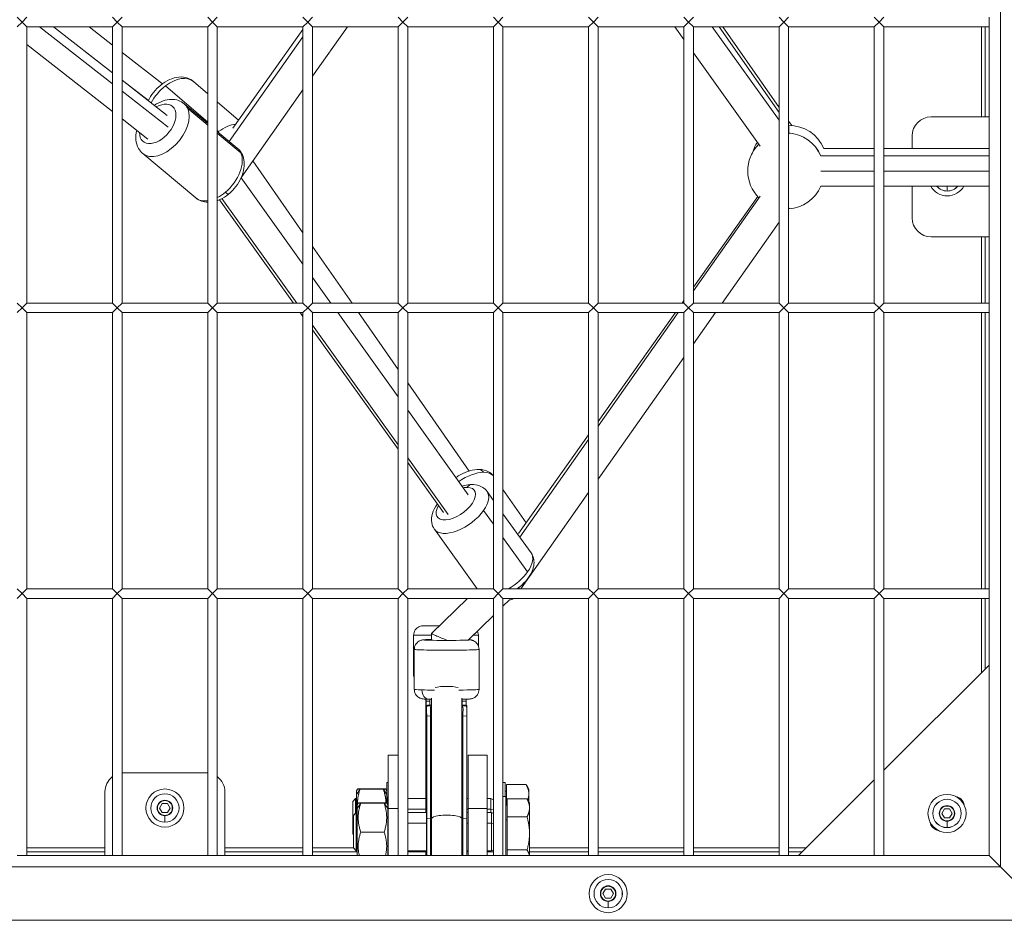
# Model space of a CAD drawing. Units: millimetres. Extents: x 4055 to 27358, y 555 to 19668.
# Drawn here: x 6584 to 7101, y 4690 to 5163 of the extents above; entities that cross this region are included whole.
import ezdxf

# ---------------------------------------------------------------- set-up
doc = ezdxf.new("R2010")
doc.units = ezdxf.units.MM

msp = doc.modelspace()

# ---------------------------------------------------------------- linework, layer by layer
at = {"color": 0, "linetype": 'Continuous', "lineweight": 0, "extrusion": (0, 1, 0)}
for p, q in [((7099.04, 5954.71), (7099.04, 4718.19)), ((6585.29, 5161.69), (6582.79, 5164.19)), ((6582.79, 5159.19), (6585.29, 5161.69)), ((6587.79, 5164.19), (6585.29, 5161.69)), ((6585.29, 5161.69), (6587.79, 5159.19)), ((6635.29, 5161.69), (6632.79, 5164.19)), ((6632.79, 5159.19), (6635.29, 5161.69)), ((6637.79, 5164.19), (6635.29, 5161.69)), ((6635.29, 5161.69), (6637.79, 5159.19)), ((6685.29, 5161.69), (6682.79, 5164.19)), ((6682.79, 5159.19), (6685.29, 5161.69)), ((6687.79, 5164.19), (6685.29, 5161.69)), ((6685.29, 5161.69), (6687.79, 5159.19)), ((6735.29, 5161.69), (6732.79, 5164.19)), ((6732.79, 5159.19), (6735.29, 5161.69)), ((6737.79, 5164.19), (6735.29, 5161.69)), ((6735.29, 5161.69), (6737.79, 5159.19)), ((6785.29, 5161.69), (6782.79, 5164.19)), ((6782.79, 5159.19), (6785.29, 5161.69)), ((6787.79, 5164.19), (6785.29, 5161.69)), ((6785.29, 5161.69), (6787.79, 5159.19)), ((6835.29, 5161.69), (6832.79, 5164.19)), ((6832.79, 5159.19), (6835.29, 5161.69)), ((6837.79, 5164.19), (6835.29, 5161.69)), ((6835.29, 5161.69), (6837.79, 5159.19)), ((6885.29, 5161.69), (6882.79, 5164.19)), ((6882.79, 5159.19), (6885.29, 5161.69)), ((6887.79, 5164.19), (6885.29, 5161.69)), ((6885.29, 5161.69), (6887.79, 5159.19)), ((6935.29, 5161.69), (6932.79, 5164.19)), ((6932.79, 5159.19), (6935.29, 5161.69)), ((6937.79, 5164.19), (6935.29, 5161.69)), ((6935.29, 5161.69), (6937.79, 5159.19)), ((6985.29, 5161.69), (6982.79, 5164.19)), ((6982.79, 5159.19), (6985.29, 5161.69)), ((6987.79, 5164.19), (6985.29, 5161.69)), ((6985.29, 5161.69), (6987.79, 5159.19)), ((7035.29, 5161.69), (7032.79, 5164.19)), ((7032.79, 5159.19), (7035.29, 5161.69)), ((7037.79, 5164.19), (7035.29, 5161.69)), ((7035.29, 5161.69), (7037.79, 5159.19)), ((7093.04, 5159.19), (7093.04, 5164.19)), ((6632.79, 5159.19), (6587.79, 5159.19)), ((6587.79, 5159.19), (6587.79, 5014.19)), ((6587.79, 5159.19), (6632.79, 5159.19)), ((6587.79, 5014.19), (6587.79, 5159.19)), ((6632.79, 5129.33), (6594.49, 5159.19)), ((6601.83, 5159.19), (6632.79, 5135.05)), ((6620.45, 5159.19), (6632.79, 5149.61)), ((6632.79, 5014.19), (6632.79, 5159.19)), ((6682.79, 5159.19), (6637.79, 5159.19)), ((6637.79, 5159.19), (6637.79, 5014.19)), ((6637.79, 5159.19), (6682.79, 5159.19)), ((6637.79, 5014.19), (6637.79, 5159.19)), ((6682.79, 5014.19), (6682.79, 5159.19)), ((6732.79, 5159.19), (6687.79, 5159.19)), ((6687.79, 5159.19), (6687.79, 5014.19)), ((6687.79, 5159.19), (6732.79, 5159.19)), ((6687.79, 5014.19), (6687.79, 5159.19)), ((6695.97, 5105.98), (6732.79, 5157.87)), ((6732.79, 5014.19), (6732.79, 5159.19)), ((6782.79, 5159.19), (6737.79, 5159.19)), ((6737.79, 5159.19), (6737.79, 5014.19)), ((6737.79, 5159.19), (6782.79, 5159.19)), ((6737.79, 5014.19), (6737.79, 5159.19)), ((6737.79, 5133.22), (6756.1, 5159.19)), ((6782.79, 5014.19), (6782.79, 5159.19)), ((6832.79, 5159.19), (6787.79, 5159.19)), ((6787.79, 5159.19), (6787.79, 5014.19)), ((6787.79, 5159.19), (6832.79, 5159.19)), ((6787.79, 5014.19), (6787.79, 5159.19)), ((6832.79, 5014.19), (6832.79, 5159.19)), ((6882.79, 5159.19), (6837.79, 5159.19)), ((6837.79, 5159.19), (6837.79, 5014.19)), ((6837.79, 5159.19), (6882.79, 5159.19)), ((6837.79, 5014.19), (6837.79, 5159.19)), ((6882.79, 5014.19), (6882.79, 5159.19)), ((6932.79, 5159.19), (6887.79, 5159.19)), ((6887.79, 5159.19), (6887.79, 5014.19)), ((6887.79, 5159.19), (6932.79, 5159.19)), ((6887.79, 5014.19), (6887.79, 5159.19)), ((6927.98, 5159.19), (6932.79, 5152.48)), ((6932.79, 5014.19), (6932.79, 5159.19)), ((6982.79, 5159.19), (6937.79, 5159.19)), ((6937.79, 5159.19), (6937.79, 5014.19)), ((6937.79, 5159.19), (6982.79, 5159.19)), ((6937.79, 5014.19), (6937.79, 5159.19)), ((6947.67, 5159.19), (6982.79, 5110.21)), ((6982.79, 5114.17), (6951.39, 5159.19)), ((6953.26, 5159.19), (6982.79, 5116.84)), ((6982.79, 5014.19), (6982.79, 5159.19)), ((7032.79, 5159.19), (6987.79, 5159.19)), ((6987.79, 5159.19), (6987.79, 5014.19)), ((6987.79, 5159.19), (7032.79, 5159.19)), ((6987.79, 5014.19), (6987.79, 5159.19)), ((7032.79, 5014.19), (7032.79, 5159.19)), ((7093.04, 5159.19), (7037.79, 5159.19)), ((7037.79, 5159.19), (7037.79, 5014.19)), ((7037.79, 5159.19), (7093.04, 5159.19)), ((7037.79, 5014.19), (7037.79, 5159.19)), ((7089.04, 5159.19), (7089.04, 5111.94)), ((7091.04, 5111.94), (7091.04, 5159.19)), ((7093.04, 5159.19), (7093.04, 5014.19)), ((6587.79, 5149.85), (6632.79, 5114.76)), ((6694.12, 5099.03), (6732.79, 5153.9)), ((6632.79, 5135.1), (6618.6, 5146.12)), ((6637.79, 5145.73), (6658.96, 5129.3)), ((6937.79, 5145.51), (6972.9, 5096.55)), ((6651.61, 5120.5), (6637.79, 5131.22)), ((6637.79, 5131.15), (6661.42, 5112.73)), ((6675.29, 5130.53), (6682.79, 5124.09)), ((6662.06, 5106.51), (6637.79, 5125.43)), ((6682.79, 5109.11), (6660.59, 5128.17)), ((6700.43, 5080.21), (6732.79, 5126.13)), ((6670.44, 5118.81), (6682.79, 5108.49)), ((6687.79, 5119.8), (6698.97, 5110.21)), ((6682.79, 5107.6), (6672.25, 5116.41)), ((6637.79, 5110.86), (6651.32, 5100.31)), ((6987.79, 5109.67), (6989.4, 5107.36)), ((7093.04, 5111.94), (7062.64, 5111.94)), ((6688.52, 5104.2), (6687.79, 5104.82)), ((6687.79, 5104.32), (6698.32, 5095.52)), ((6700.13, 5093.12), (6687.79, 5103.43)), ((6987.79, 5103.24), (6988.07, 5102.86)), ((7052.64, 5101.94), (7052.64, 5095.41)), ((6648.64, 5092.71), (6676.53, 5069.43)), ((7006.31, 5095.41), (7032.79, 5095.41)), ((7037.79, 5095.41), (7093.04, 5095.41)), ((6732.79, 5051.11), (6706.5, 5088.82)), ((7032.79, 5091.54), (7004.67, 5091.54)), ((7093.04, 5091.54), (7037.79, 5091.54)), ((7004.62, 5083.44), (7032.79, 5083.44)), ((7037.79, 5083.44), (7093.04, 5083.44)), ((6732.79, 5034.63), (6700.31, 5079.93)), ((7032.79, 5075.54), (7004.67, 5075.54)), ((7093.04, 5075.54), (7037.79, 5075.54)), ((7052.64, 5075.54), (7052.64, 5058.94)), ((7071.09, 5073.01), (7071.09, 5075.54)), ((7071.09, 5073.01), (7071.09, 5073.01)), ((6727.76, 5014.19), (6688.89, 5068.39)), ((6690.18, 5069.01), (6729.49, 5014.19)), ((6972.87, 5070.33), (6937.79, 5020.55)), ((6971.55, 5070.08), (6937.79, 5022.51)), ((6988.09, 5064.15), (6987.79, 5063.72)), ((6982.79, 5056.63), (6952.89, 5014.19)), ((7062.64, 5048.94), (7093.04, 5048.94)), ((7089.04, 5048.94), (7089.04, 5014.19)), ((7091.04, 5014.19), (7091.04, 5048.94)), ((6758.54, 5014.19), (6737.79, 5043.94)), ((6747.44, 5014.19), (6737.79, 5027.65)), ((6932.79, 5015.47), (6931.89, 5014.19)), ((6585.29, 5011.69), (6582.79, 5014.19)), ((6582.79, 5009.19), (6585.29, 5011.69)), ((6587.79, 5014.19), (6585.29, 5011.69)), ((6585.29, 5011.69), (6587.79, 5009.19)), ((6587.79, 5014.19), (6632.79, 5014.19)), ((6635.29, 5011.69), (6632.79, 5014.19)), ((6632.79, 5009.19), (6635.29, 5011.69)), ((6637.79, 5014.19), (6635.29, 5011.69)), ((6635.29, 5011.69), (6637.79, 5009.19)), ((6637.79, 5014.19), (6682.79, 5014.19)), ((6685.29, 5011.69), (6682.79, 5014.19)), ((6682.79, 5009.19), (6685.29, 5011.69)), ((6687.79, 5014.19), (6685.29, 5011.69)), ((6685.29, 5011.69), (6687.79, 5009.19)), ((6687.79, 5014.19), (6732.79, 5014.19)), ((6735.29, 5011.69), (6732.79, 5014.19)), ((6732.79, 5009.19), (6735.29, 5011.69)), ((6737.79, 5014.19), (6735.29, 5011.69)), ((6735.29, 5011.69), (6737.79, 5009.19)), ((6737.79, 5014.19), (6782.79, 5014.19)), ((6785.29, 5011.69), (6782.79, 5014.19)), ((6782.79, 5009.19), (6785.29, 5011.69)), ((6787.79, 5014.19), (6785.29, 5011.69)), ((6785.29, 5011.69), (6787.79, 5009.19)), ((6787.79, 5014.19), (6832.79, 5014.19)), ((6835.29, 5011.69), (6832.79, 5014.19)), ((6832.79, 5009.19), (6835.29, 5011.69)), ((6837.79, 5014.19), (6835.29, 5011.69)), ((6835.29, 5011.69), (6837.79, 5009.19)), ((6837.79, 5014.19), (6882.79, 5014.19)), ((6885.29, 5011.69), (6882.79, 5014.19)), ((6882.79, 5009.19), (6885.29, 5011.69)), ((6887.79, 5014.19), (6885.29, 5011.69)), ((6885.29, 5011.69), (6887.79, 5009.19)), ((6887.79, 5014.19), (6932.79, 5014.19)), ((6935.29, 5011.69), (6932.79, 5014.19)), ((6932.79, 5009.19), (6935.29, 5011.69)), ((6937.79, 5014.19), (6935.29, 5011.69)), ((6935.29, 5011.69), (6937.79, 5009.19)), ((6937.79, 5014.19), (6982.79, 5014.19)), ((6985.29, 5011.69), (6982.79, 5014.19)), ((6982.79, 5009.19), (6985.29, 5011.69)), ((6987.79, 5014.19), (6985.29, 5011.69)), ((6985.29, 5011.69), (6987.79, 5009.19)), ((6987.79, 5014.19), (7032.79, 5014.19)), ((7035.29, 5011.69), (7032.79, 5014.19)), ((7032.79, 5009.19), (7035.29, 5011.69)), ((7037.79, 5014.19), (7035.29, 5011.69)), ((7035.29, 5011.69), (7037.79, 5009.19)), ((7037.79, 5014.19), (7093.04, 5014.19)), ((7093.04, 5009.19), (7093.04, 5014.19)), ((6632.79, 5009.19), (6587.79, 5009.19)), ((6587.79, 5009.19), (6587.79, 4864.19)), ((6587.79, 5009.19), (6632.79, 5009.19)), ((6587.79, 4864.19), (6587.79, 5009.19)), ((6632.79, 4864.19), (6632.79, 5009.19)), ((6682.79, 5009.19), (6637.79, 5009.19)), ((6637.79, 5009.19), (6637.79, 4864.19)), ((6637.79, 5009.19), (6682.79, 5009.19)), ((6637.79, 4864.19), (6637.79, 5009.19)), ((6682.79, 4864.19), (6682.79, 5009.19)), ((6732.79, 5009.19), (6687.79, 5009.19)), ((6687.79, 5009.19), (6687.79, 4864.19)), ((6687.79, 5009.19), (6732.79, 5009.19)), ((6687.79, 4864.19), (6687.79, 5009.19)), ((6732.79, 5007.17), (6731.34, 5009.19)), ((6732.79, 4864.19), (6732.79, 5009.19)), ((6782.79, 5009.19), (6737.79, 5009.19)), ((6737.79, 5009.19), (6737.79, 4864.19)), ((6737.79, 5009.19), (6782.79, 5009.19)), ((6737.79, 4864.19), (6737.79, 5009.19)), ((6782.79, 4964.9), (6751.03, 5009.19)), ((6782.79, 4979.41), (6762.02, 5009.19)), ((6782.79, 4864.19), (6782.79, 5009.19)), ((6832.79, 5009.19), (6787.79, 5009.19)), ((6787.79, 5009.19), (6787.79, 4864.19)), ((6787.79, 5009.19), (6832.79, 5009.19)), ((6787.79, 4864.19), (6787.79, 5009.19)), ((6832.79, 4864.19), (6832.79, 5009.19)), ((6882.79, 5009.19), (6837.79, 5009.19)), ((6837.79, 5009.19), (6837.79, 4864.19)), ((6837.79, 5009.19), (6882.79, 5009.19)), ((6837.79, 4864.19), (6837.79, 5009.19)), ((6882.79, 4864.19), (6882.79, 5009.19)), ((6932.79, 5009.19), (6887.79, 5009.19)), ((6887.79, 5009.19), (6887.79, 4864.19)), ((6887.79, 5009.19), (6932.79, 5009.19)), ((6887.79, 4864.19), (6887.79, 5009.19)), ((6929.79, 5009.19), (6887.79, 4949.6)), ((6928.34, 5009.19), (6887.79, 4952.05)), ((6932.79, 4864.19), (6932.79, 5009.19)), ((6982.79, 5009.19), (6937.79, 5009.19)), ((6937.79, 5009.19), (6937.79, 4864.19)), ((6937.79, 5009.19), (6982.79, 5009.19)), ((6937.79, 4864.19), (6937.79, 5009.19)), ((6949.36, 5009.19), (6937.79, 4992.78)), ((6982.79, 4864.19), (6982.79, 5009.19)), ((7032.79, 5009.19), (6987.79, 5009.19)), ((6987.79, 5009.19), (6987.79, 4864.19)), ((6987.79, 5009.19), (7032.79, 5009.19)), ((6987.79, 4864.19), (6987.79, 5009.19)), ((7032.79, 4864.19), (7032.79, 5009.19)), ((7093.04, 5009.19), (7037.79, 5009.19)), ((7037.79, 5009.19), (7037.79, 4864.19)), ((7037.79, 5009.19), (7093.04, 5009.19)), ((7037.79, 4864.19), (7037.79, 5009.19)), ((7089.04, 5009.19), (7089.04, 4864.19)), ((7091.04, 4864.19), (7091.04, 5009.19)), ((7093.04, 5009.19), (7093.04, 4864.19)), ((6737.79, 5002.61), (6782.79, 4939.86)), ((6782.79, 4937.44), (6737.79, 5000.2)), ((6932.79, 4985.68), (6887.79, 4921.83)), ((6820.02, 4926.03), (6787.79, 4972.24)), ((6819.59, 4913.58), (6787.79, 4957.92)), ((6882.79, 4945.01), (6846.01, 4893.18)), ((6882.79, 4942.51), (6846.67, 4891.26)), ((6787.79, 4932.88), (6809.07, 4903.21)), ((6806.59, 4904.25), (6787.79, 4930.47)), ((6829.42, 4915.32), (6832.79, 4910.61)), ((6837.79, 4916.27), (6849.99, 4898.78)), ((6882.79, 4914.74), (6847.17, 4864.19)), ((6832.79, 4898.14), (6827.63, 4905.35)), ((6837.79, 4903.64), (6852.54, 4883.07)), ((6801.79, 4895.5), (6824.24, 4864.19)), ((6850.75, 4873.11), (6837.79, 4891.17)), ((6585.29, 4861.69), (6582.79, 4864.19)), ((6582.79, 4859.19), (6585.29, 4861.69)), ((6587.79, 4864.19), (6585.29, 4861.69)), ((6585.29, 4861.69), (6587.79, 4859.19)), ((6587.79, 4864.19), (6632.79, 4864.19)), ((6635.29, 4861.69), (6632.79, 4864.19)), ((6632.79, 4859.19), (6635.29, 4861.69)), ((6637.79, 4864.19), (6635.29, 4861.69)), ((6635.29, 4861.69), (6637.79, 4859.19)), ((6637.79, 4864.19), (6682.79, 4864.19)), ((6685.29, 4861.69), (6682.79, 4864.19)), ((6682.79, 4859.19), (6685.29, 4861.69)), ((6687.79, 4864.19), (6685.29, 4861.69)), ((6685.29, 4861.69), (6687.79, 4859.19)), ((6687.79, 4864.19), (6732.79, 4864.19)), ((6735.29, 4861.69), (6732.79, 4864.19)), ((6732.79, 4859.19), (6735.29, 4861.69)), ((6737.79, 4864.19), (6735.29, 4861.69)), ((6735.29, 4861.69), (6737.79, 4859.19)), ((6737.79, 4864.19), (6782.79, 4864.19)), ((6785.29, 4861.69), (6782.79, 4864.19)), ((6782.79, 4859.19), (6785.29, 4861.69)), ((6787.79, 4864.19), (6785.29, 4861.69)), ((6785.29, 4861.69), (6787.79, 4859.19)), ((6787.79, 4864.19), (6832.79, 4864.19)), ((6824.21, 4864.19), (6824.23, 4864.21)), ((6835.29, 4861.69), (6832.79, 4864.19)), ((6832.79, 4859.19), (6835.29, 4861.69)), ((6837.79, 4864.19), (6835.29, 4861.69)), ((6835.29, 4861.69), (6837.79, 4859.19)), ((6837.79, 4864.19), (6882.79, 4864.19)), ((6885.29, 4861.69), (6882.79, 4864.19)), ((6882.79, 4859.19), (6885.29, 4861.69)), ((6887.79, 4864.19), (6885.29, 4861.69)), ((6885.29, 4861.69), (6887.79, 4859.19)), ((6887.79, 4864.19), (6932.79, 4864.19)), ((6935.29, 4861.69), (6932.79, 4864.19)), ((6932.79, 4859.19), (6935.29, 4861.69)), ((6937.79, 4864.19), (6935.29, 4861.69)), ((6935.29, 4861.69), (6937.79, 4859.19)), ((6937.79, 4864.19), (6982.79, 4864.19)), ((6985.29, 4861.69), (6982.79, 4864.19)), ((6982.79, 4859.19), (6985.29, 4861.69)), ((6987.79, 4864.19), (6985.29, 4861.69)), ((6985.29, 4861.69), (6987.79, 4859.19)), ((6987.79, 4864.19), (7032.79, 4864.19)), ((7035.29, 4861.69), (7032.79, 4864.19)), ((7032.79, 4859.19), (7035.29, 4861.69)), ((7037.79, 4864.19), (7035.29, 4861.69)), ((7035.29, 4861.69), (7037.79, 4859.19)), ((7037.79, 4864.19), (7093.04, 4864.19)), ((7093.04, 4859.19), (7093.04, 4864.19)), ((6632.79, 4859.19), (6587.79, 4859.19)), ((6587.79, 4859.19), (6587.79, 4724.19)), ((6587.79, 4859.19), (6632.79, 4859.19)), ((6587.79, 4724.19), (6587.79, 4859.19)), ((6632.79, 4724.19), (6632.79, 4859.19)), ((6682.79, 4859.19), (6637.79, 4859.19)), ((6637.79, 4859.19), (6637.79, 4724.19)), ((6637.79, 4859.19), (6682.79, 4859.19)), ((6637.79, 4724.19), (6637.79, 4859.19)), ((6682.79, 4724.19), (6682.79, 4859.19)), ((6732.79, 4859.19), (6687.79, 4859.19)), ((6687.79, 4859.19), (6687.79, 4724.19)), ((6687.79, 4859.19), (6732.79, 4859.19)), ((6687.79, 4724.19), (6687.79, 4859.19)), ((6732.79, 4724.19), (6732.79, 4859.19)), ((6782.79, 4859.19), (6737.79, 4859.19)), ((6737.79, 4859.19), (6737.79, 4724.19)), ((6737.79, 4859.19), (6782.79, 4859.19)), ((6737.79, 4724.19), (6737.79, 4859.19)), ((6782.79, 4724.19), (6782.79, 4859.19)), ((6832.79, 4859.19), (6787.79, 4859.19)), ((6787.79, 4859.19), (6787.79, 4724.19)), ((6787.79, 4859.19), (6832.79, 4859.19)), ((6787.79, 4724.19), (6787.79, 4859.19)), ((6800.26, 4840.76), (6819.1, 4859.19)), ((6832.79, 4724.19), (6832.79, 4859.19)), ((6882.79, 4859.19), (6837.79, 4859.19)), ((6837.79, 4859.19), (6837.79, 4724.19)), ((6837.79, 4859.19), (6882.79, 4859.19)), ((6837.79, 4724.19), (6837.79, 4859.19)), ((6837.79, 4855.1), (6841.17, 4858.4)), ((6841.19, 4858.42), (6841.24, 4858.35)), ((6882.79, 4724.19), (6882.79, 4859.19)), ((6932.79, 4859.19), (6887.79, 4859.19)), ((6887.79, 4859.19), (6887.79, 4724.19)), ((6887.79, 4859.19), (6932.79, 4859.19)), ((6887.79, 4724.19), (6887.79, 4859.19)), ((6932.79, 4724.19), (6932.79, 4859.19)), ((6982.79, 4859.19), (6937.79, 4859.19)), ((6937.79, 4859.19), (6937.79, 4724.19)), ((6937.79, 4859.19), (6982.79, 4859.19)), ((6937.79, 4724.19), (6937.79, 4859.19)), ((6982.79, 4724.19), (6982.79, 4859.19)), ((7032.79, 4859.19), (6987.79, 4859.19)), ((6987.79, 4859.19), (6987.79, 4724.19)), ((6987.79, 4859.19), (7032.79, 4859.19)), ((6987.79, 4724.19), (6987.79, 4859.19)), ((7032.79, 4724.19), (7032.79, 4859.19)), ((7093.04, 4859.19), (7037.79, 4859.19)), ((7037.79, 4859.19), (7037.79, 4724.19)), ((7037.79, 4859.19), (7093.04, 4859.19)), ((7037.79, 4724.19), (7037.79, 4859.19)), ((7089.04, 4859.19), (7089.04, 4820.19)), ((7091.04, 4822.19), (7091.04, 4859.19)), ((7093.04, 4859.19), (7093.04, 4724.19)), ((6819.69, 4837.39), (6832.79, 4850.21)), ((6790.89, 4839.8), (6790.89, 4818.8)), ((6800.26, 4837.39), (6800.26, 4840.76)), ((6824.89, 4839.8), (6824.89, 4834.27)), ((6791.26, 4832.39), (6791.26, 4811.4)), ((6825.26, 4832.39), (6825.26, 4811.4)), ((7093.04, 4824.19), (7037.79, 4768.94)), ((6797.3, 4751.31), (6797.3, 4806.28)), ((6797.39, 4805.21), (6799.39, 4805.14)), ((6797.39, 4751.67), (6797.39, 4805.21)), ((6798.35, 4803.15), (6800.26, 4803.08)), ((6799.39, 4803.11), (6799.39, 4805.14)), ((6800.26, 4806.73), (6800.26, 4743.56)), ((6800.26, 4743.56), (6800.26, 4806.73)), ((6816.26, 4743.56), (6816.26, 4806.73)), ((6816.26, 4803.08), (6818.16, 4803.15)), ((6816.4, 4805.14), (6818.39, 4805.21)), ((6816.4, 4803.08), (6816.4, 4805.14)), ((6818.39, 4803.12), (6818.39, 4805.21)), ((6818.49, 4803.08), (6818.49, 4806.25)), ((6797.66, 4801.78), (6797.66, 4801.21)), ((6797.66, 4743.24), (6797.66, 4801.21)), ((6798.49, 4802.79), (6800.26, 4802.73)), ((6799.45, 4802.83), (6800.26, 4802.8)), ((6816.26, 4802.8), (6817.07, 4802.83)), ((6816.26, 4802.73), (6818.02, 4802.79)), ((6818.85, 4801.78), (6818.85, 4801.21)), ((6818.85, 4743.24), (6818.85, 4801.21)), ((6797.76, 4797.44), (6799.75, 4797.38)), ((6797.76, 4743.56), (6797.76, 4797.44)), ((6799.75, 4743.5), (6799.75, 4797.38)), ((6816.76, 4797.38), (6818.76, 4797.44)), ((6816.76, 4743.5), (6816.76, 4797.38)), ((6818.76, 4743.56), (6818.76, 4797.44)), ((6777.54, 4776.87), (6777.54, 4748.84)), ((6777.54, 4776.87), (6782.79, 4776.87)), ((6819.54, 4776.87), (6819.54, 4748.84)), ((6819.54, 4776.87), (6829.54, 4776.87)), ((6829.54, 4776.87), (6829.54, 4748.84)), ((6681.79, 4767.6), (6638.79, 4767.6)), ((6776.89, 4762.61), (6776.89, 4751.46)), ((6776.89, 4762.61), (6777.54, 4762.61)), ((6837.79, 4762.61), (6838.89, 4762.61)), ((6838.89, 4762.61), (6838.89, 4755.23)), ((7032.79, 4763.94), (6993.04, 4724.19)), ((6628.79, 4757.6), (6628.79, 4724.19)), ((6691.79, 4724.19), (6691.79, 4757.6)), ((6760.89, 4758.21), (6761.41, 4759.11)), ((6762.75, 4759), (6760.89, 4756.23)), ((6760.89, 4758.21), (6760.89, 4756.23)), ((6762.75, 4759.22), (6775.03, 4759.22)), ((6762.75, 4759), (6775.03, 4759)), ((6776.89, 4756.23), (6775.03, 4759)), ((6776.89, 4758.21), (6776.37, 4759.11)), ((6839.69, 4757.96), (6838.89, 4757.96)), ((6839.69, 4761.4), (6850.05, 4761.4)), ((6839.69, 4751.83), (6839.69, 4761.4)), ((6851.39, 4759.11), (6850.38, 4760.87)), ((6851.39, 4756.62), (6851.39, 4759.11)), ((6851.39, 4752.36), (6851.39, 4756.62)), ((6657.54, 4749.14), (6658.92, 4751.53)), ((6658.92, 4751.53), (6661.67, 4751.53)), ((6660.29, 4753.25), (6660.29, 4753.03)), ((6661.67, 4751.53), (6663.04, 4749.14)), ((6758.89, 4752.58), (6760.43, 4754.11)), ((6758.89, 4735.65), (6758.89, 4752.58)), ((6760.43, 4754.11), (6760.43, 4748.57)), ((6760.89, 4754.11), (6760.43, 4754.11)), ((6760.89, 4756.23), (6760.89, 4746.73)), ((6761.26, 4750.83), (6761.78, 4751.73)), ((6763.12, 4751.63), (6761.26, 4748.86)), ((6763.12, 4751.84), (6775.4, 4751.84)), ((6763.12, 4751.63), (6775.4, 4751.63)), ((6777.26, 4748.86), (6775.4, 4751.63)), ((6777.26, 4750.83), (6776.74, 4751.73)), ((6777.26, 4755.23), (6777.26, 4724.19)), ((6777.26, 4755.23), (6777.54, 4755.23)), ((6797.3, 4754.11), (6787.79, 4754.11)), ((6797.3, 4751.31), (6797.3, 4746.73)), ((6797.39, 4751.67), (6797.66, 4751.66)), ((6797.39, 4751.67), (6797.39, 4746.73)), ((6819.54, 4754.11), (6818.85, 4754.11)), ((6831.39, 4754.11), (6829.54, 4754.11)), ((6831.39, 4754.11), (6831.39, 4748.57)), ((6832.79, 4753.49), (6831.39, 4754.11)), ((6837.79, 4755.23), (6839.26, 4755.23)), ((6839.26, 4755.23), (6839.26, 4724.19)), ((6839.69, 4750.58), (6839.69, 4751.83)), ((6839.69, 4751.83), (6840.06, 4751.83)), ((6840.06, 4754.02), (6850.42, 4754.02)), ((6840.06, 4744.46), (6840.06, 4754.02)), ((6851.76, 4751.73), (6850.74, 4753.49)), ((6851.76, 4749.24), (6851.76, 4751.73)), ((6658.92, 4746.76), (6657.54, 4749.14)), ((6661.67, 4746.76), (6658.92, 4746.76)), ((6663.04, 4749.14), (6661.67, 4746.76)), ((6759.26, 4745.2), (6760.79, 4746.73)), ((6760.43, 4748.57), (6760.43, 4746.37)), ((6760.43, 4748.57), (6760.89, 4748.57)), ((6760.79, 4746.73), (6760.79, 4741.19)), ((6761.26, 4746.73), (6760.79, 4746.73)), ((6761.26, 4750.83), (6761.26, 4748.86)), ((6761.26, 4748.86), (6761.26, 4724.19)), ((6777.54, 4748.84), (6782.79, 4748.84)), ((6777.54, 4724.19), (6777.54, 4748.84)), ((6787.79, 4748.57), (6797.3, 4748.57)), ((6797.66, 4746.73), (6787.79, 4746.73)), ((6818.85, 4748.57), (6819.54, 4748.57)), ((6819.54, 4746.73), (6818.85, 4746.73)), ((6819.54, 4748.84), (6829.54, 4748.84)), ((6819.54, 4724.19), (6819.54, 4748.84)), ((6829.54, 4724.19), (6829.54, 4748.84)), ((6829.54, 4748.57), (6831.39, 4748.57)), ((6831.76, 4746.73), (6829.54, 4746.73)), ((6831.39, 4748.57), (6831.39, 4746.73)), ((6831.39, 4748.57), (6832.79, 4748.29)), ((6831.76, 4746.73), (6831.76, 4741.19)), ((6832.79, 4746.28), (6831.76, 4746.73)), ((6840.06, 4750.58), (6839.26, 4750.58)), ((6851.76, 4735.81), (6851.76, 4749.24)), ((7068.21, 4746.28), (7069.58, 4748.66)), ((7069.58, 4743.9), (7068.21, 4746.28)), ((7069.58, 4748.66), (7072.33, 4748.66)), ((7070.96, 4750.38), (7070.96, 4750.17)), ((7072.33, 4748.66), (7073.71, 4746.28)), ((7073.71, 4746.28), (7072.33, 4743.9)), ((6660.29, 4741.71), (6660.29, 4745.04)), ((6660.29, 4741.71), (6660.29, 4741.71)), ((6759.26, 4728.27), (6759.26, 4745.2)), ((6760.79, 4741.19), (6760.79, 4726.73)), ((6760.79, 4741.19), (6761.26, 4741.19)), ((6787.79, 4741.19), (6797.66, 4741.19)), ((6797.66, 4743.24), (6797.66, 4724.19)), ((6797.76, 4743.56), (6799.75, 4743.5)), ((6797.76, 4743.56), (6797.76, 4724.19)), ((6799.75, 4743.5), (6799.75, 4724.19)), ((6800.26, 4743.56), (6800.26, 4724.19)), ((6816.26, 4724.19), (6816.26, 4743.56)), ((6816.76, 4743.5), (6818.76, 4743.56)), ((6816.76, 4743.5), (6816.76, 4724.19)), ((6818.76, 4743.56), (6818.76, 4724.19)), ((6818.85, 4724.19), (6818.85, 4743.24)), ((6818.85, 4741.19), (6819.54, 4741.19)), ((6829.54, 4741.19), (6831.76, 4741.19)), ((6831.76, 4741.19), (6831.76, 4726.73)), ((6831.76, 4741.19), (6832.79, 4740.99)), ((6839.26, 4742.91), (6840.06, 4742.91)), ((6840.06, 4727.17), (6840.06, 4744.46)), ((6840.06, 4744.46), (6850.42, 4744.46)), ((7072.33, 4743.9), (7069.58, 4743.9)), ((7070.96, 4738.85), (7070.96, 4742.17)), ((6763.12, 4736.52), (6775.4, 4736.52)), ((6851.76, 4724.19), (6851.76, 4735.81)), ((7070.96, 4738.85), (7070.96, 4738.84)), ((6758.89, 4735.65), (6759.26, 4735.28)), ((6628.79, 4728.19), (6587.79, 4728.19)), ((6587.79, 4726.19), (6628.79, 4726.19)), ((6732.79, 4728.19), (6691.79, 4728.19)), ((6691.79, 4726.19), (6732.79, 4726.19)), ((6759.33, 4728.19), (6737.79, 4728.19)), ((6737.79, 4726.19), (6761.26, 4726.19)), ((6759.26, 4728.27), (6760.79, 4726.73)), ((6761.26, 4726.73), (6760.79, 4726.73)), ((6797.66, 4726.73), (6787.79, 4726.73)), ((6787.79, 4726.19), (6797.3, 4726.19)), ((6797.3, 4726.73), (6797.3, 4724.19)), ((6797.39, 4726.73), (6797.39, 4724.19)), ((6819.54, 4726.73), (6818.85, 4726.73)), ((6818.85, 4726.19), (6819.54, 4726.19)), ((6831.76, 4726.73), (6829.54, 4726.73)), ((6829.54, 4726.19), (6832.79, 4726.19)), ((6832.79, 4727.19), (6831.76, 4726.73)), ((6840.06, 4724.19), (6840.06, 4727.17)), ((6840.06, 4727.17), (6850.42, 4727.17)), ((6882.79, 4728.19), (6851.76, 4728.19)), ((6851.76, 4726.19), (6882.79, 4726.19)), ((6932.79, 4728.19), (6887.79, 4728.19)), ((6887.79, 4726.19), (6932.79, 4726.19)), ((6982.79, 4728.19), (6937.79, 4728.19)), ((6937.79, 4726.19), (6982.79, 4726.19)), ((6997.04, 4728.19), (6987.79, 4728.19)), ((6987.79, 4726.19), (6995.04, 4726.19)), ((6587.79, 4724.19), (6582.79, 4724.19)), ((6587.79, 4724.19), (6632.79, 4724.19)), ((6637.79, 4724.19), (6632.79, 4724.19)), ((6637.79, 4724.19), (6682.79, 4724.19)), ((6687.79, 4724.19), (6682.79, 4724.19)), ((6687.79, 4724.19), (6732.79, 4724.19)), ((6737.79, 4724.19), (6732.79, 4724.19)), ((6737.79, 4724.19), (6782.79, 4724.19)), ((6787.79, 4724.19), (6782.79, 4724.19)), ((6787.79, 4724.19), (6832.79, 4724.19)), ((6837.79, 4724.19), (6832.79, 4724.19)), ((6837.79, 4724.19), (6882.79, 4724.19)), ((6887.79, 4724.19), (6882.79, 4724.19)), ((6887.79, 4724.19), (6932.79, 4724.19)), ((6937.79, 4724.19), (6932.79, 4724.19)), ((6937.79, 4724.19), (6982.79, 4724.19)), ((6987.79, 4724.19), (6982.79, 4724.19)), ((6987.79, 4724.19), (7032.79, 4724.19)), ((7037.79, 4724.19), (7032.79, 4724.19)), ((7037.79, 4724.19), (7093.04, 4724.19)), ((7099.04, 4718.19), (7093.04, 4724.19)), ((7093.04, 4724.19), (7099.04, 4718.19)), ((6221.54, 4718.19), (7099.04, 4718.19)), ((7099.04, 4718.19), (7127.04, 4690.19)), ((7127.04, 4690.19), (7099.04, 4718.19)), ((6890.29, 4704.19), (6891.67, 4706.58)), ((6891.67, 4706.58), (6894.42, 4706.58)), ((6893.04, 4708.3), (6893.04, 4708.08)), ((6894.42, 4706.58), (6895.79, 4704.19)), ((6891.67, 4701.81), (6890.29, 4704.19)), ((6894.42, 4701.81), (6891.67, 4701.81)), ((6893.04, 4696.76), (6893.04, 4700.09)), ((6895.79, 4704.19), (6894.42, 4701.81)), ((6893.04, 4696.76), (6893.04, 4696.76)), ((6193.54, 4690.19), (7127.04, 4690.19))]:
    msp.add_line(p, q, dxfattribs=at)
at = {"color": 0, "linetype": 'Continuous', "lineweight": 0, "extrusion": (0, 0, -1)}
for centre, radius in [((-6660.29, 4749.14), 10), ((-6660.29, 4749.14), 7.44), ((-6660.29, 4749.14), 7.43), ((-6660.29, 4749.14), 3.89), ((-7070.96, 4746.28), 10), ((-7070.96, 4746.28), 7.44), ((-7070.96, 4746.28), 7.43), ((-7070.96, 4746.28), 3.89), ((-6893.04, 4704.19), 10), ((-6893.04, 4704.19), 7.44), ((-6893.04, 4704.19), 7.43), ((-6893.04, 4704.19), 3.89)]:
    msp.add_circle(centre, radius, dxfattribs=at)
for centre, radius, start, end in [((-7062.64, 5101.94), 10, 0, 90), ((-6987.98, 5087.41), 20, 89.4538, 156.4255), ((-6986.34, 5083.54), 20, 94.1778, 156.4255), ((-6986.34, 5083.54), 20, 314.9385, 44.7482), ((-6987.98, 5087.41), 20, 17.0246, 34.0753), ((-6986.34, 5083.54), 20, 203.5819, 265.8222), ((-7071.09, 5080.44), 10, 209.3882, 330.6192), ((-7071.09, 5080.44), 7.44, 270, 318.7199), ((-7071.09, 5080.44), 7.43, 270, 318.6713), ((-7071.09, 5080.44), 7.43, 221.3361, 270), ((-7071.09, 5080.44), 7.44, 221.2875, 270), ((-7062.64, 5058.94), 10, 270, 0), ((-6638.79, 4757.6), 10, 84.2608, 90), ((-6681.79, 4757.6), 10, 90, 95.7392), ((-6638.79, 4757.6), 10, 0, 53.1301), ((-6681.79, 4757.6), 10, 126.8699, 180), ((-7074.49, 4749.81), 5.5, 99.4528, 170.5472), ((-7067.42, 4742.74), 5.5, 279.4528, 350.5472)]:
    msp.add_arc(centre, radius, start, end, dxfattribs=at)
at = {"color": 0, "linetype": 'Continuous', "lineweight": 0}
for centre, start, end in [((6660.29, 4749.14), 90, 270), ((6660.29, 4749.14), 270, 90), ((7070.96, 4746.28), 90, 270), ((7070.96, 4746.28), 270, 90), ((6893.04, 4704.19), 90, 270), ((6893.04, 4704.19), 270, 90)]:
    msp.add_arc(centre, 4.1, start, end, dxfattribs=at)
at = {"color": 0, "linetype": 'Continuous', "lineweight": 0, "extrusion": (0, 0, -1)}
for centre, major_axis, ratio, start_param, end_param in [((6664.22, 5117.63), (11.07, 12.9), 0.5998, -1.233306, 0), ((6664.22, 5117.63), (11.07, 12.9), 0.5998, -1.934357, -1.233306), ((6656.51, 5108.29), (7.69, 9.21), 0.613403, -1.017066, 3.78011), ((6987.98, 5087.41), (0, 20), 0.005235, -0.637919, 0), ((6687.42, 5082.47), (10.9, 13.05), 0.613403, 0.28425, 1.855046), ((6687.42, 5082.47), (10.9, 13.05), 0.613403, 0, 0.28425), ((6687.42, 5082.47), (-10.9, -13.05), 0.613403, -1.286547, -0.964544), ((6690.69, 5075.36), (3.21, -3.83), 0.221481, 0, 0.890498), ((6687.42, 5082.47), (-10.9, -13.05), 0.613403, -0.587657, 0), ((6819.03, 4913.46), (13.94, 9.72), 0.493877, -1.546328, -0.621157), ((6825.06, 4921.87), (-0.02, 5), 0.707108, 0, 0.797569), ((6819.03, 4913.46), (13.94, 9.72), 0.493877, -0.621157, -0.036273), ((6813.09, 4908.91), (9.75, 6.99), 0.506034, -0.609696, 3.982661), ((6813.09, 4908.91), (9.75, 6.99), 0.506034, -0.841069, -0.609696), ((6821.57, 4913.97), (0.02, 5), 0.707108, -0.797541, 0), ((6838.73, 4873.17), (13.82, 9.91), 0.506034, 0, 0.961101), ((6838.73, 4873.17), (-13.82, -9.91), 0.506034, -2.180492, -1.352358), ((6807.89, 4839.8), (-17, 0), 0.001918, 0, 1.104971), ((6808.26, 4837.39), (-8, 3.36), 0.02003, -1.579221, 0.008425), ((6807.89, 4839.8), (17, 0), 0.001918, -0.573335, 0), ((6808.26, 4837.39), (12, 0), 0.023572, -0.283669, 3.982661), ((6808.26, 4811.4), (-17, 0), 0.023572, -0.698468, 0), ((6808.26, 4811.4), (-17, 0), 0.023572, -1.18387, -0.698468), ((6799.07, 4811.22), (-0.14, -5), 0.765615, 0, 1.534145), ((6808.26, 4811.15), (8, 0), 0.231797, -2.421795, -0.719798), ((6808.26, 4811.4), (17, 0), 0.023572, 0, 1.18387), ((6808.26, 4804.46), (-10.59, 0), 0.277387, -0.619128, -0.588704), ((6808.26, 4804.46), (-10.59, 0), 0.277387, -2.552889, -2.522465), ((6807.89, 4751.31), (-10.59, 0), 0.256517, 0, 0.133136), ((6808.26, 4743.24), (-10.59, 0), 0.231797, 0, 0.133136), ((6808.26, 4743.56), (-8, 0), 0.231797, 0, 3.141593), ((6808.26, 4743.24), (10.59, 0), 0.231797, -0.133136, 0)]:
    msp.add_ellipse(centre, major_axis=major_axis, ratio=ratio, start_param=start_param, end_param=end_param, dxfattribs=at)
at = {"color": 0, "linetype": 'Continuous', "lineweight": 0}
for centre, major_axis, ratio, start_param, end_param in [((6659.54, 5105.76), (10.9, 13.05), 0.613403, -0.28425, 0), ((6659.54, 5105.76), (-10.9, -13.05), 0.613403, 0, 2.857343), ((6692.15, 5093.66), (-11.07, -12.9), 0.5998, -2.58699, -1.908287), ((6692.15, 5093.66), (-11.07, -12.9), 0.5998, -1.908287, -1.885133), ((6986.34, 5083.54), (-18.4, 7.83), 0.999911, -2.327619, -1.241256), ((6986.34, 5083.54), (-18.4, 7.83), 0.999911, -0.378543, 0), ((6815.61, 4905.41), (13.82, 9.91), 0.506034, -0.961101, 0), ((6815.61, 4905.41), (-13.82, -9.91), 0.506034, 0, 2.180492), ((6841.24, 4869.66), (-0.05, 11.31), 0.497388, -2.077186, -1.988251), ((6841.24, 4869.66), (-0.05, 11.31), 0.497388, 3.112154, 3.133379), ((6841.24, 4869.66), (-0.05, 11.31), 0.497388, -3.149806, -2.754421), ((6808.26, 4832.39), (-17, 0), 0.023572, 0, 3.141593), ((6807.89, 4818.8), (-17, 0), 0.001918, -0.207389, 0), ((6808.26, 4743.24), (-8.58, 0), 0.231797, 0.133136, 0.370647), ((6808.26, 4743.24), (8.58, 0), 0.231797, -0.370647, -0.133136)]:
    msp.add_ellipse(centre, major_axis=major_axis, ratio=ratio, start_param=start_param, end_param=end_param, dxfattribs=at)
for points, knots in [([(6651.56, 5120.41), (6652.3, 5121.93), (6653.21, 5123.38), (6655.4, 5126.17), (6656.69, 5127.48), (6659.5, 5129.77), (6661.02, 5130.74), (6664.23, 5132.19), (6665.91, 5132.69), (6669.19, 5132.96), (6670.78, 5132.81), (6673.37, 5131.88), (6674.41, 5131.29), (6675.29, 5130.53)], [5.529402, 5.529402, 5.529402, 5.529402, 5.872987, 5.872987, 6.237909, 6.237909, 6.604785, 6.604785, 6.971449, 6.971449, 7.290151, 7.290151, 7.516491, 7.516491, 7.516491, 7.516491]), ([(6670.44, 5118.81), (6669.53, 5119.57), (6668.47, 5120.15), (6666.18, 5120.94), (6664.94, 5121.12), (6662.25, 5121.1), (6660.82, 5120.82), (6657.82, 5119.83), (6656.28, 5119.03), (6654.79, 5118.02), (6654.75, 5117.99), (6654.71, 5117.96)], [0.28425, 0.28425, 0.28425, 0.28425, 0.514274, 0.514274, 0.763723, 0.763723, 1.066092, 1.066092, 1.42147, 1.42147, 1.431398, 1.431398, 1.431398, 1.431398]), ([(6645.47, 5104.88), (6645.06, 5103.22), (6644.89, 5101.52), (6645.21, 5098.3), (6645.64, 5096.77), (6646.99, 5094.38), (6647.75, 5093.46), (6648.64, 5092.71)], [2.5298252, 2.5298252, 2.5298252, 2.5298252, 2.8828081, 2.8828081, 3.1995249, 3.1995249, 3.4258422, 3.4258422, 3.4258422, 3.4258422]), ([(6698.32, 5095.52), (6699.24, 5094.76), (6700, 5093.82), (6701.18, 5091.71), (6701.58, 5090.52), (6702.03, 5087.87), (6702.02, 5086.41), (6701.57, 5083.28), (6701.06, 5081.62), (6699.62, 5078.38), (6698.66, 5076.79), (6696.42, 5073.88), (6695.15, 5072.55), (6692.34, 5070.24), (6690.82, 5069.27), (6688.74, 5068.32), (6688.27, 5068.13), (6687.79, 5067.96)], [5.998936, 5.998936, 5.998936, 5.998936, 6.22896, 6.22896, 6.478409, 6.478409, 6.780778, 6.780778, 7.136157, 7.136157, 7.503228, 7.503228, 7.867554, 7.867554, 8.233548, 8.233548, 8.339204, 8.339204, 8.339204, 8.339204]), ([(6682.79, 5067.13), (6681.71, 5067.16), (6680.61, 5067.35), (6678.46, 5068.1), (6677.43, 5068.68), (6676.53, 5069.43)], [8.6918327, 8.6918327, 8.6918327, 8.6918327, 8.9142111, 8.9142111, 9.1405284, 9.1405284, 9.1405284, 9.1405284]), ([(6813.1, 4922.64), (6813.91, 4923.19), (6814.76, 4923.7), (6817.17, 4925), (6818.78, 4925.68), (6822.09, 4926.64), (6823.79, 4926.91), (6827.09, 4926.81), (6828.73, 4926.49), (6831.21, 4925.09), (6832.1, 4924.35), (6832.79, 4923.43)], [6.930792, 6.930792, 6.930792, 6.930792, 7.135396, 7.135396, 7.50462, 7.50462, 7.889192, 7.889192, 8.24148, 8.24148, 8.45571, 8.45571, 8.45571, 8.45571]), ([(6829.42, 4915.32), (6828.82, 4916.15), (6828.06, 4916.86), (6826.32, 4918), (6825.33, 4918.4), (6823.06, 4918.96), (6821.76, 4919.02), (6819.1, 4918.83), (6817.72, 4918.53), (6816.35, 4918.1)], [0.961101, 0.961101, 0.961101, 0.961101, 1.154126, 1.154126, 1.368897, 1.368897, 1.653014, 1.653014, 1.96328, 1.96328, 1.96328, 1.96328]), ([(6803.35, 4908.77), (6803.24, 4908.62), (6803.13, 4908.47), (6802.02, 4906.87), (6801.21, 4905.34), (6800.27, 4902.17), (6800.07, 4900.53), (6800.59, 4897.71), (6801.04, 4896.58), (6801.74, 4895.57), (6801.77, 4895.54), (6801.79, 4895.5)], [3.100514, 3.100514, 3.100514, 3.100514, 3.141217, 3.141217, 3.524387, 3.524387, 3.870664, 3.870664, 4.094977, 4.094977, 4.102693, 4.102693, 4.102693, 4.102693]), ([(6852.54, 4883.07), (6853.14, 4882.24), (6853.57, 4881.29), (6854.09, 4879.27), (6854.15, 4878.21), (6853.95, 4875.87), (6853.6, 4874.63), (6852.44, 4871.91), (6851.54, 4870.47), (6849.35, 4867.74), (6848.06, 4866.45), (6846.18, 4864.91), (6845.7, 4864.54), (6845.22, 4864.19)], [5.322085, 5.322085, 5.322085, 5.322085, 5.51511, 5.51511, 5.729881, 5.729881, 6.013998, 6.013998, 6.386448, 6.386448, 6.76569, 6.76569, 6.889753, 6.889753, 6.889753, 6.889753]), ([(6790.89, 4839.8), (6790.89, 4840.33), (6790.98, 4840.86), (6791.29, 4841.83), (6791.52, 4842.25), (6792.04, 4843.03), (6792.34, 4843.33), (6792.99, 4843.91), (6793.3, 4844.08), (6794.01, 4844.46), (6794.25, 4844.53), (6794.93, 4844.73), (6795.06, 4844.73), (6795.35, 4844.77), (6795.42, 4844.78), (6795.53, 4844.79), (6795.56, 4844.79), (6795.63, 4844.79), (6795.65, 4844.79), (6795.71, 4844.8), (6795.74, 4844.8), (6795.82, 4844.8), (6795.86, 4844.8), (6795.95, 4844.8), (6796.01, 4844.8), (6796.15, 4844.8), (6796.22, 4844.8), (6796.4, 4844.81), (6796.5, 4844.81), (6796.73, 4844.81), (6796.85, 4844.81), (6797.12, 4844.81), (6797.27, 4844.81), (6797.59, 4844.81), (6797.77, 4844.81), (6798.14, 4844.81), (6798.33, 4844.81), (6798.74, 4844.81), (6798.96, 4844.81), (6799.4, 4844.82), (6799.63, 4844.82), (6800.11, 4844.82), (6800.36, 4844.82), (6800.88, 4844.82), (6801.14, 4844.82), (6801.68, 4844.82), (6801.96, 4844.82), (6802.93, 4844.82), (6803.66, 4844.82), (6804.41, 4844.82)], [1.570539, 1.570539, 1.570539, 1.570539, 1.571152, 1.571152, 1.571829, 1.571829, 1.572721, 1.572721, 1.574128, 1.574128, 1.576884, 1.576884, 1.583786, 1.583786, 1.593475, 1.593475, 1.601714, 1.601714, 1.612449, 1.612449, 1.631787, 1.631787, 1.689718, 1.689718, 1.767647, 1.767647, 1.846532, 1.846532, 1.925594, 1.925594, 2.003877, 2.003877, 2.084915, 2.084915, 2.167047, 2.167047, 2.2492, 2.2492, 2.330284, 2.330284, 2.410056, 2.410056, 2.490872, 2.490872, 2.571693, 2.571693, 2.651481, 2.651481, 2.847157, 2.847157, 2.847157, 2.847157]), ([(6824.39, 4841.98), (6824.59, 4841.57), (6824.76, 4841.08), (6824.87, 4840.29), (6824.89, 4840.05), (6824.89, 4839.8)], [4.7111993251, 4.7111993251, 4.7111993251, 4.7111993251, 4.7118476242, 4.7118476242, 4.7121313137, 4.7121313137, 4.7121313137, 4.7121313137]), ([(6800.26, 4837.61), (6799.33, 4837.59), (6798.53, 4837.56), (6797.05, 4837.51), (6796.53, 4837.49), (6795.7, 4837.39), (6795.54, 4837.38), (6794.97, 4837.24), (6794.77, 4837.19), (6794.15, 4836.94), (6793.79, 4836.82), (6792.97, 4836.17), (6792.74, 4835.97), (6792.32, 4835.49), (6792.13, 4835.25), (6791.69, 4834.49), (6791.43, 4833.88), (6791.28, 4832.93), (6791.26, 4832.66), (6791.26, 4832.39)], [7.8737852, 7.8737852, 7.8737852, 7.8737852, 8.1732073, 8.1732073, 8.5339926, 8.5339926, 8.6301513, 8.6301513, 8.6675295, 8.6675295, 8.6964126, 8.6964126, 8.7057514, 8.7057514, 8.7123268, 8.7123268, 8.7225112, 8.7225112, 8.7263101, 8.7263101, 8.7263101, 8.7263101]), ([(6825.26, 4832.39), (6825.26, 4832.93), (6825.17, 4833.46), (6824.85, 4834.43), (6824.63, 4834.86), (6824.1, 4835.63), (6823.81, 4835.93), (6823.16, 4836.5), (6822.86, 4836.68), (6822.25, 4837), (6822.02, 4837.09), (6821.62, 4837.22), (6821.47, 4837.26), (6821.19, 4837.33), (6821.07, 4837.35), (6820.79, 4837.39), (6820.65, 4837.41), (6820.27, 4837.45), (6820.05, 4837.47), (6819.79, 4837.48)], [5.5847174, 5.5847174, 5.5847174, 5.5847174, 5.5922725, 5.5922725, 5.6005996, 5.6005996, 5.6115361, 5.6115361, 5.6282942, 5.6282942, 5.6542194, 5.6542194, 5.6841602, 5.6841602, 5.723159, 5.723159, 5.7981433, 5.7981433, 5.9466232, 5.9466232, 5.9466232, 5.9466232]), ([(6790.89, 4818.8), (6790.89, 4818.27), (6790.98, 4817.74), (6791.17, 4817.15), (6791.21, 4817.04), (6791.26, 4816.93)], [4.7126466471, 4.7126466471, 4.7126466471, 4.7126466471, 4.7132604121, 4.7132604121, 4.713421797, 4.713421797, 4.713421797, 4.713421797]), ([(6800.26, 4806.19), (6799.33, 4806.21), (6798.53, 4806.23), (6797.05, 4806.29), (6796.53, 4806.3), (6795.7, 4806.4), (6795.54, 4806.41), (6794.97, 4806.55), (6794.77, 4806.6), (6794.15, 4806.85), (6793.79, 4806.98), (6792.97, 4807.62), (6792.74, 4807.82), (6792.32, 4808.31), (6792.13, 4808.55), (6791.69, 4809.3), (6791.43, 4809.91), (6791.28, 4810.86), (6791.26, 4811.13), (6791.26, 4811.4)], [2.9875357, 2.9875357, 2.9875357, 2.9875357, 3.2869578, 3.2869578, 3.6477431, 3.6477431, 3.7439019, 3.7439019, 3.78128, 3.78128, 3.8101631, 3.8101631, 3.819502, 3.819502, 3.8260773, 3.8260773, 3.8362617, 3.8362617, 3.8400606, 3.8400606, 3.8400606, 3.8400606]), ([(6825.26, 4811.4), (6825.26, 4810.86), (6825.17, 4810.33), (6824.85, 4809.36), (6824.63, 4808.94), (6824.1, 4808.16), (6823.81, 4807.86), (6823.16, 4807.29), (6822.86, 4807.12), (6822.25, 4806.79), (6822.02, 4806.71), (6821.62, 4806.57), (6821.47, 4806.53), (6821.19, 4806.47), (6821.07, 4806.45), (6820.79, 4806.4), (6820.65, 4806.38), (6820.36, 4806.35), (6820.21, 4806.34), (6819.89, 4806.31), (6819.72, 4806.3), (6819.35, 4806.28), (6819.15, 4806.27), (6818.73, 4806.26), (6818.5, 4806.25), (6817.68, 4806.22), (6817, 4806.2), (6816.26, 4806.19)], [0.6984679, 0.6984679, 0.6984679, 0.6984679, 0.706023, 0.706023, 0.7143501, 0.7143501, 0.7252866, 0.7252866, 0.7420447, 0.7420447, 0.7679699, 0.7679699, 0.7979107, 0.7979107, 0.8369095, 0.8369095, 0.9118938, 0.9118938, 1.0087888, 1.0087888, 1.1081718, 1.1081718, 1.208721, 1.208721, 1.3086563, 1.3086563, 1.5509928, 1.5509928, 1.5509928, 1.5509928]), ([(6797.66, 4801.78), (6797.66, 4801.98), (6797.67, 4802.18), (6797.72, 4802.64), (6797.79, 4802.85), (6798.01, 4803.11), (6798.19, 4803.17), (6798.69, 4803.11), (6799.01, 4803), (6799.39, 4802.85), (6799.42, 4802.84), (6799.45, 4802.83)], [2.4140593, 2.4140593, 2.4140593, 2.4140593, 2.5138007, 2.5138007, 2.6897536, 2.6897536, 2.8800757, 2.8800757, 3.0703979, 3.0703979, 3.0870569, 3.0870569, 3.0870569, 3.0870569]), ([(6817.07, 4802.83), (6817.1, 4802.84), (6817.13, 4802.85), (6817.5, 4803), (6817.82, 4803.11), (6818.33, 4803.17), (6818.51, 4803.11), (6818.73, 4802.85), (6818.8, 4802.64), (6818.84, 4802.18), (6818.85, 4801.98), (6818.85, 4801.78)], [4.8500897, 4.8500897, 4.8500897, 4.8500897, 4.8667487, 4.8667487, 5.0570709, 5.0570709, 5.2473931, 5.2473931, 5.4233459, 5.4233459, 5.5230873, 5.5230873, 5.5230873, 5.5230873]), ([(6798.49, 4802.79), (6798.47, 4802.79), (6798.46, 4802.79), (6798.19, 4802.79), (6798.01, 4802.7), (6797.79, 4802.38), (6797.72, 4802.14), (6797.66, 4801.5), (6797.66, 4801.1), (6797.68, 4800.26), (6797.71, 4799.74), (6797.75, 4798.62), (6797.76, 4798.02), (6797.76, 4797.44)], [1.0757521, 1.0757521, 1.0757521, 1.0757521, 1.0884976, 1.0884976, 1.2788197, 1.2788197, 1.4547726, 1.4547726, 1.6307255, 1.6307255, 1.8075061, 1.8075061, 1.9842867, 1.9842867, 1.9842867, 1.9842867]), ([(6799.75, 4797.38), (6799.75, 4798.38), (6799.71, 4799.37), (6799.66, 4801.02), (6799.67, 4801.68), (6799.89, 4802.31), (6800.01, 4802.48), (6800.21, 4802.59), (6800.23, 4802.6), (6800.26, 4802.61)], [-1.6877321, -1.6877321, -1.6877321, -1.6877321, -1.3806346, -1.3806346, -1.0735371, -1.0735371, -0.9141405, -0.9141405, -0.8959623, -0.8959623, -0.8959623, -0.8959623]), ([(6816.26, 4802.61), (6816.28, 4802.6), (6816.3, 4802.59), (6816.5, 4802.48), (6816.62, 4802.31), (6816.85, 4801.68), (6816.85, 4801.02), (6816.8, 4799.37), (6816.76, 4798.38), (6816.76, 4797.38)], [-5.854966, -5.854966, -5.854966, -5.854966, -5.8367878, -5.8367878, -5.6773912, -5.6773912, -5.3702937, -5.3702937, -5.0631962, -5.0631962, -5.0631962, -5.0631962]), ([(6818.76, 4797.44), (6818.76, 4798.31), (6818.79, 4799.19), (6818.84, 4800.71), (6818.87, 4801.35), (6818.81, 4802), (6818.78, 4802.19), (6818.67, 4802.48), (6818.59, 4802.59), (6818.38, 4802.75), (6818.22, 4802.79), (6818.02, 4802.79)], [-7.9246484, -7.9246484, -7.9246484, -7.9246484, -7.6580546, -7.6580546, -7.3914608, -7.3914608, -7.2748752, -7.2748752, -7.1582895, -7.1582895, -7.008837, -7.008837, -7.008837, -7.008837])]:
    msp.add_open_spline(points, degree=3, knots=knots, dxfattribs=at)
for points in [[(6797.38, 4806.27), (6797.39, 4805.92), (6797.39, 4805.56), (6797.39, 4805.21)], [(6799.39, 4805.14), (6799.39, 4805.5), (6799.38, 4805.86), (6799.37, 4806.21)], [(6816.41, 4806.19), (6816.4, 4805.85), (6816.4, 4805.49), (6816.4, 4805.14)], [(6818.39, 4805.21), (6818.39, 4805.55), (6818.4, 4805.9), (6818.4, 4806.25)]]:
    msp.add_open_spline(points, degree=3, dxfattribs=at)
for points, weights in [([(6762.75, 4759.22), (6760.25, 4759.11), (6762.75, 4759)], [1, 1.15470053838, 1]), ([(6762.75, 4759), (6761.35, 4754.77), (6761.42, 4751.11)], [1, 1.08114731945, 1.07716387565]), ([(6775.03, 4759), (6777.53, 4759.11), (6775.03, 4759.22)], [1, 1.15470053838, 1]), ([(6776.37, 4751.79), (6776.31, 4755.14), (6775.03, 4759)], [1.07717400882, 1.07365787336, 1]), ([(6850.05, 4761.4), (6850.23, 4761.13), (6850.38, 4760.87)], [1, 1.00477996356, 1.00835596758]), ([(6851.39, 4756.62), (6851.39, 4758.84), (6850.05, 4761.4)], [1, 1.0379548493, 1]), ([(6850.78, 4753.43), (6851.39, 4755.08), (6851.39, 4756.62)], [1.01639359611, 1.02597988219, 1]), ([(6763.12, 4751.84), (6760.62, 4751.73), (6763.12, 4751.63)], [1, 1.15470053838, 1]), ([(6763.12, 4751.63), (6760.62, 4744.07), (6763.12, 4736.52)], [1, 1.15470053838, 1]), ([(6775.4, 4751.63), (6777.9, 4751.73), (6775.4, 4751.84)], [1, 1.15470053838, 1]), ([(6775.4, 4736.52), (6777.9, 4744.07), (6775.4, 4751.63)], [1, 1.15470053838, 1]), ([(6850.42, 4754.02), (6850.59, 4753.75), (6850.74, 4753.49)], [1, 1.00477996356, 1.00835596758]), ([(6851.76, 4749.24), (6851.76, 4751.46), (6850.42, 4754.02)], [1, 1.0379548493, 1]), ([(6850.42, 4744.46), (6851.76, 4747.02), (6851.76, 4749.24)], [1, 1.0379548493, 1]), ([(6851.76, 4735.81), (6851.76, 4739.82), (6850.42, 4744.46)], [1, 1.0379548493, 1]), ([(6763.12, 4736.52), (6760.97, 4730.12), (6762.38, 4724.19)], [1, 1.13013458308, 1.04132991887]), ([(6776.14, 4724.19), (6777.55, 4730.12), (6775.4, 4736.52)], [1.04132991887, 1.13013458308, 1]), ([(6850.42, 4727.17), (6851.76, 4731.8), (6851.76, 4735.81)], [1, 1.0379548493, 1]), ([(6851.68, 4724.19), (6851.44, 4725.58), (6850.42, 4727.17)], [1.01383281807, 1.02885828411, 1])]:
    msp.add_rational_spline(points, weights, degree=2, dxfattribs=at)

doc.saveas('drawing.dxf')
